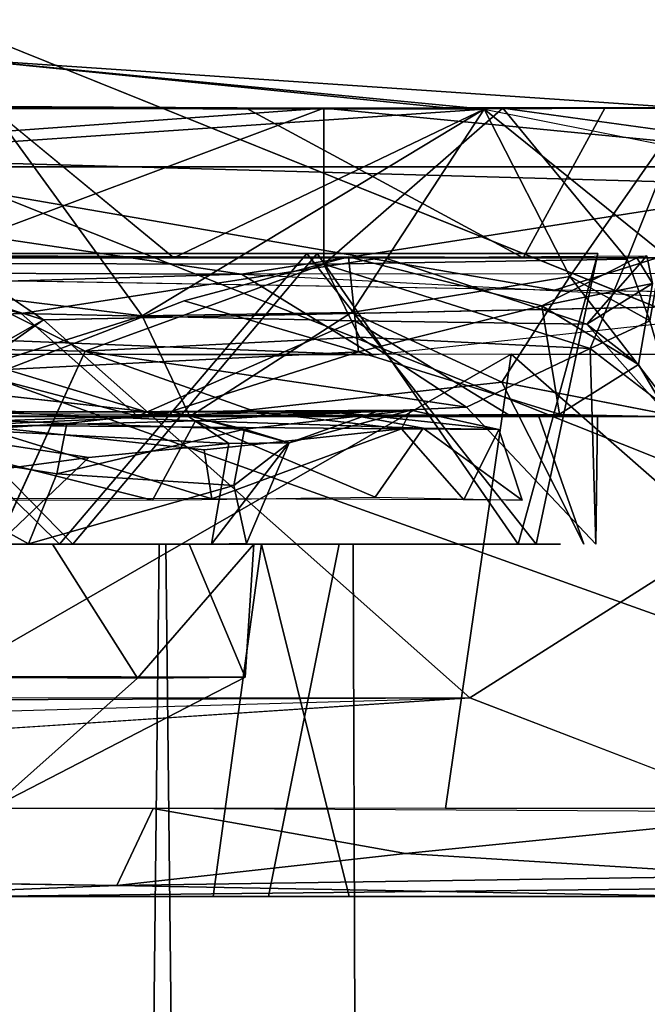
# Model space of a CAD drawing. Units: inches. Extents: x -21.9 to 17.7, y -16.6 to 14.7.
# Drawn here: x -12.6 to -12.3, y -13.1 to -12.6 of the extents above; entities that cross this region are included whole.
import ezdxf

# ---------------------------------------------------------------- set-up
doc = ezdxf.new("R2010")
doc.units = ezdxf.units.IN
doc.header["$MEASUREMENT"] = 0
for name, color, linetype in [('SEAT-ARM', 5, 'Continuous'), ('SEAT-ARMCAP', 5, 'Continuous'), ('SEAT-CASTER', 5, 'Continuous')]:
    doc.layers.add(name, color=color, linetype=linetype)

msp = doc.modelspace()

# ---------------------------------------------------------------- linework, layer by layer
at = {"layer": 'SEAT-ARM'}
for points, invisible_edges in [([(-11.06886, -12.39604, 5.58506), (-16.77181, -15.17894, 5.58525), (-16.77214, -12.40487, 5.58525)], 15), ([(-11.06759, -15.17869, 5.58419), (-16.77181, -15.17894, 5.58525), (-11.06886, -12.39604, 5.58506)], 3), ([(-6.42888, -15.1667, 22.74939), (-13.32686, -12.41675, 20.19862), (-13.32837, -15.16706, 20.19781)], 2)]:
    msp.add_3dface(points, dxfattribs=dict(at, invisible_edges=invisible_edges))
msp.add_3dface([(-6.42888, -15.1667, 22.74939), (-6.42888, -12.4167, 22.74939), (-13.32686, -12.41675, 20.19862)], dxfattribs=at)
at = {"layer": 'SEAT-ARMCAP', "invisible_edges": 2}
for points in [[(-6.32058, -15.16671, 22.78193), (-13.15318, -12.41511, 20.27567), (-13.15746, -15.16703, 20.27378)], [(-6.39314, -15.01046, 23.54291), (-13.20948, -12.57114, 21.06948), (-13.21488, -15.01043, 21.06584)]]:
    msp.add_3dface(points, dxfattribs=at)
at = {"layer": 'SEAT-ARMCAP'}
for points in [[(-6.32058, -15.16671, 22.78193), (-6.32058, -12.41671, 22.78193), (-13.15318, -12.41511, 20.27567)], [(-6.39314, -15.01046, 23.54291), (-6.39314, -12.57296, 23.54291), (-13.20948, -12.57114, 21.06948)]]:
    msp.add_3dface(points, dxfattribs=at)
at = {"layer": 'SEAT-CASTER'}
for points in [[(-12.38935, -12.67142, 1.7373), (-12.6053, -12.64975, 1.98586), (-12.78104, -12.67162, 1.72483)], [(-12.62399, -12.67179, 2.27921), (-12.6053, -12.64975, 1.98586), (-12.37229, -12.67208, 2.19365)], [(-12.28366, -12.67146, 2.00322), (-12.6053, -12.64975, 1.98586), (-12.38935, -12.67142, 1.7373)], [(-12.28366, -12.67146, 2.00322), (-12.37229, -12.67208, 2.19365), (-12.6053, -12.64975, 1.98586)], [(-12.59339, -12.67093, 2.28632), (-12.37229, -12.67208, 2.19365), (-12.68506, -12.69354, 2.7797)], [(-12.52524, -12.76441, 2.25903), (-12.59339, -12.67093, 2.28632), (-12.63081, -12.75151, 2.2683)], [(-12.52524, -12.76441, 2.25903), (-12.37229, -12.67208, 2.19365), (-12.59339, -12.67093, 2.28632)], [(-12.51101, -12.73855, 2.28146), (-12.37229, -12.67208, 2.19365), (-12.59339, -12.67093, 2.28632)], [(-12.17389, -12.69779, 1.85321), (-12.80576, -12.69779, 1.5913), (-12.44398, -12.6717, 1.70385)], [(-12.44398, -12.6717, 1.70385), (-12.80576, -12.69779, 1.5913), (-12.61607, -12.67191, 1.66286)], [(-12.78104, -12.67162, 1.72483), (-12.61607, -12.67191, 1.66286), (-12.38935, -12.67142, 1.7373)], [(-12.68506, -12.69354, 2.7797), (-12.37229, -12.67208, 2.19365), (-12.19539, -12.70724, 2.22838)], [(-12.62937, -12.74108, 1.66598), (-12.44398, -12.6717, 1.70385), (-12.44395, -12.74133, 1.6997)], [(-12.62937, -12.74108, 1.66598), (-12.61607, -12.67191, 1.66286), (-12.44398, -12.6717, 1.70385)], [(-12.37229, -12.67208, 2.19365), (-12.48046, -12.67162, 2.2558), (-12.62399, -12.67179, 2.27921)], [(-12.43163, -12.76297, 2.21803), (-12.37229, -12.67208, 2.19365), (-12.52524, -12.76441, 2.25903)], [(-12.28998, -12.73855, 2.06215), (-12.37229, -12.67208, 2.19365), (-12.51101, -12.73855, 2.28146)], [(-12.35492, -12.73856, 1.75831), (-12.47877, -12.67164, 1.68534), (-12.31839, -12.67163, 1.82084)], [(-12.44398, -12.6717, 1.70385), (-12.36404, -12.6716, 1.76913), (-12.17389, -12.69779, 1.85321)], [(-12.44395, -12.74133, 1.6997), (-12.44398, -12.6717, 1.70385), (-12.36404, -12.6716, 1.76913)], [(-12.44395, -12.74133, 1.6997), (-12.36404, -12.6716, 1.76913), (-12.30846, -12.73913, 1.84777)], [(-12.33396, -12.74687, 2.13174), (-12.37229, -12.67208, 2.19365), (-12.43163, -12.76297, 2.21803)], [(-12.28366, -12.67146, 2.00322), (-12.38935, -12.67142, 1.7373), (-12.30221, -12.67163, 1.87934)], [(-12.33396, -12.74687, 2.13174), (-12.28137, -12.67164, 1.98547), (-12.37229, -12.67208, 2.19365)], [(-12.37229, -12.67208, 2.19365), (-12.28998, -12.73855, 2.06215), (-12.28137, -12.67164, 1.98547)], [(-12.19539, -12.70724, 2.22838), (-12.28137, -12.67164, 1.98547), (-12.37229, -12.67208, 2.19365)], [(-12.17389, -12.69779, 1.85321), (-12.36404, -12.6716, 1.76913), (-12.28137, -12.67164, 1.98547)], [(-12.30846, -12.73913, 1.84777), (-12.36404, -12.6716, 1.76913), (-12.28137, -12.67164, 1.98547)], [(-12.29819, -12.76673, 1.96999), (-12.28137, -12.67164, 1.98547), (-12.33396, -12.74687, 2.13174)], [(-12.28137, -12.67164, 1.98547), (-12.29819, -12.76673, 1.96999), (-12.30846, -12.73913, 1.84777)], [(-12.34082, -12.75297, 2.78741), (-12.59538, -12.74866, 3.28644), (-12.68506, -12.69354, 2.7797)], [(-12.68506, -12.69354, 2.7797), (-12.19539, -12.70724, 2.22838), (-12.34082, -12.75297, 2.78741)], [(-12.80576, -12.69779, 1.5913), (-12.48078, -12.74589, 1.40672), (-12.84848, -12.74462, 1.45841)], [(-12.17389, -12.69779, 1.85321), (-12.48078, -12.74589, 1.40672), (-12.80576, -12.69779, 1.5913)], [(-12.17389, -12.69779, 1.85321), (-12.19063, -12.74558, 1.56347), (-12.48078, -12.74589, 1.40672)], [(-12.19539, -12.70724, 2.22838), (-12.09677, -12.75648, 2.28937), (-12.34082, -12.75297, 2.78741)], [(-12.6834, -12.73659, 1.71743), (-12.55622, -12.86651, 1.70542), (-12.80223, -12.86651, 1.80925)], [(-12.69428, -12.73659, 2.22042), (-12.77462, -12.86651, 2.15887), (-12.56221, -12.86651, 2.23857)], [(-12.69428, -12.73659, 2.22042), (-12.56221, -12.86651, 2.23857), (-12.45161, -12.73659, 2.19367)], [(-12.44703, -12.73659, 1.75622), (-12.55622, -12.86651, 1.70542), (-12.6834, -12.73659, 1.71743)], [(-12.41733, -12.73843, 1.71915), (-12.57938, -12.76343, 1.68052), (-12.67953, -12.73708, 1.66735)], [(-12.45161, -12.73659, 2.19367), (-12.56221, -12.86651, 2.23857), (-12.34908, -12.86651, 2.07768)], [(-12.44703, -12.73659, 1.75622), (-12.35708, -12.86651, 1.85627), (-12.55622, -12.86651, 1.70542)], [(-12.45161, -12.73659, 2.19367), (-12.34908, -12.86651, 2.07768), (-12.32149, -12.73659, 1.96613)], [(-12.32149, -12.73659, 1.96613), (-12.35708, -12.86651, 1.85627), (-12.44703, -12.73659, 1.75622)], [(-12.34908, -12.86651, 2.07768), (-12.35708, -12.86651, 1.85627), (-12.32149, -12.73659, 1.96613)], [(-12.6609, -12.77813, 1.68616), (-12.62937, -12.74108, 1.66598), (-12.55074, -12.78032, 1.68178)], [(-12.55074, -12.78032, 1.68178), (-12.62937, -12.74108, 1.66598), (-12.44395, -12.74133, 1.6997)], [(-12.55074, -12.78032, 1.68178), (-12.44395, -12.74133, 1.6997), (-12.42804, -12.77399, 1.72777)], [(-12.42855, -12.7806, 2.21212), (-12.43296, -12.73815, 2.23967), (-12.50646, -12.75776, 2.25308)], [(-12.30846, -12.73913, 1.84777), (-12.3249, -12.77914, 1.85091), (-12.44395, -12.74133, 1.6997)], [(-12.42804, -12.77399, 1.72777), (-12.44395, -12.74133, 1.6997), (-12.3249, -12.77914, 1.85091)], [(-12.42855, -12.7806, 2.21212), (-12.34647, -12.76001, 2.12549), (-12.43296, -12.73815, 2.23967)], [(-12.43296, -12.73815, 2.23967), (-12.34647, -12.76001, 2.12549), (-12.30405, -12.73859, 2.08103)], [(-12.3264, -12.76815, 1.85456), (-12.41733, -12.73843, 1.71915), (-12.29963, -12.73759, 1.86686)], [(-12.30405, -12.73859, 2.08103), (-12.34647, -12.76001, 2.12549), (-12.29703, -12.75004, 2.0151)], [(-12.3264, -12.76815, 1.85456), (-12.29963, -12.73759, 1.86686), (-12.29703, -12.75004, 2.0151)], [(-12.3249, -12.77914, 1.85091), (-12.30846, -12.73913, 1.84777), (-12.29819, -12.76673, 1.96999)], [(-12.30405, -12.73859, 2.08103), (-12.29703, -12.75004, 2.0151), (-12.29963, -12.73759, 1.86686)], [(-12.48078, -12.74589, 1.40672), (-12.96523, -12.76027, 1.52168), (-12.84848, -12.74462, 1.45841)], [(-12.48078, -12.74589, 1.40672), (-12.42197, -12.78202, 1.3958), (-12.96523, -12.76027, 1.52168)], [(-12.21696, -12.75976, 1.53138), (-12.42197, -12.78202, 1.3958), (-12.48078, -12.74589, 1.40672)], [(-12.56934, -12.76622, 3.295), (-12.59538, -12.74866, 3.28644), (-12.5947, -12.75833, 3.33235)], [(-12.43163, -12.76297, 2.21803), (-12.36443, -12.79412, 2.16706), (-12.33396, -12.74687, 2.13174)], [(-12.33396, -12.74687, 2.13174), (-12.36443, -12.79412, 2.16706), (-12.28563, -12.80943, 1.98779)], [(-12.34647, -12.76001, 2.12549), (-12.30337, -12.78617, 2.01208), (-12.29703, -12.75004, 2.0151)], [(-12.33396, -12.74687, 2.13174), (-12.28563, -12.80943, 1.98779), (-12.29819, -12.76673, 1.96999)], [(-12.30337, -12.78617, 2.01208), (-12.3264, -12.76815, 1.85456), (-12.29703, -12.75004, 2.0151)], [(-12.63081, -12.75151, 2.2683), (-12.62461, -12.79586, 2.27161), (-12.52524, -12.76441, 2.25903)], [(-12.5947, -12.75833, 3.33235), (-12.58601, -12.77806, 3.33851), (-12.56934, -12.76622, 3.295)], [(-12.42855, -12.7806, 2.21212), (-12.50646, -12.75776, 2.25308), (-12.58592, -12.78845, 2.26519)], [(-12.56934, -12.76622, 3.295), (-12.37879, -12.93526, 2.89096), (-12.09677, -12.75648, 2.28937)], [(-12.09677, -12.75648, 2.28937), (-12.37879, -12.93526, 2.89096), (-12.16031, -13.01913, 2.41334)], [(-12.96523, -12.76027, 1.52168), (-12.42197, -12.78202, 1.3958), (-12.80782, -12.78141, 1.41217)], [(-12.68703, -12.76729, 1.69958), (-12.57938, -12.76343, 1.68052), (-12.52734, -12.80925, 1.66817)], [(-12.57938, -12.76343, 1.68052), (-12.43016, -12.76669, 1.7308), (-12.52734, -12.80925, 1.66817)], [(-12.52524, -12.76441, 2.25903), (-12.50386, -12.80942, 2.2676), (-12.43163, -12.76297, 2.21803)], [(-12.43163, -12.76297, 2.21803), (-12.50386, -12.80942, 2.2676), (-12.36443, -12.79412, 2.16706)], [(-12.33862, -12.80837, 2.14351), (-12.34647, -12.76001, 2.12549), (-12.42855, -12.7806, 2.21212)], [(-12.30337, -12.78617, 2.01208), (-12.34647, -12.76001, 2.12549), (-12.33862, -12.80837, 2.14351)], [(-12.56934, -12.76622, 3.295), (-12.89029, -12.9496, 3.98419), (-12.37879, -12.93526, 2.89096)], [(-12.58601, -12.77806, 3.33851), (-12.89029, -12.9496, 3.98419), (-12.56934, -12.76622, 3.295)], [(-12.68703, -12.76729, 1.69958), (-12.52734, -12.80925, 1.66817), (-12.68896, -12.80941, 1.68173)], [(-12.52524, -12.76441, 2.25903), (-12.62461, -12.79586, 2.27161), (-12.50386, -12.80942, 2.2676)], [(-12.52734, -12.80925, 1.66817), (-12.43016, -12.76669, 1.7308), (-12.36108, -12.80882, 1.7714)], [(-12.3249, -12.77914, 1.85091), (-12.29819, -12.76673, 1.96999), (-12.28563, -12.80943, 1.98779)], [(-12.28964, -12.80939, 1.91449), (-12.3264, -12.76815, 1.85456), (-12.30337, -12.78617, 2.01208)], [(-12.55074, -12.78032, 1.68178), (-12.42804, -12.77399, 1.72777), (-12.38029, -12.80528, 1.74773)], [(-12.42804, -12.77399, 1.72777), (-12.3249, -12.77914, 1.85091), (-12.38029, -12.80528, 1.74773)], [(-12.59023, -12.86651, 1.67099), (-12.6609, -12.77813, 1.68616), (-12.55074, -12.78032, 1.68178)], [(-12.58592, -12.78845, 2.26519), (-12.51805, -12.80902, 2.27681), (-12.42855, -12.7806, 2.21212)], [(-12.46843, -12.80942, 1.68565), (-12.55074, -12.78032, 1.68178), (-12.38029, -12.80528, 1.74773)], [(-12.42855, -12.7806, 2.21212), (-12.51805, -12.80902, 2.27681), (-12.33862, -12.80837, 2.14351)], [(-12.32239, -12.86651, 1.83861), (-12.38029, -12.80528, 1.74773), (-12.3249, -12.77914, 1.85091)], [(-12.71277, -12.98461, 1.38325), (-12.71159, -12.78148, 1.38601), (-12.36032, -12.78158, 1.41911)], [(-12.71277, -12.98461, 1.38325), (-12.36032, -12.78158, 1.41911), (-12.38964, -12.98462, 1.41329)], [(-12.38964, -12.98462, 1.41329), (-12.36032, -12.78158, 1.41911), (-12.12853, -12.98462, 1.59222)], [(-12.12853, -12.98462, 1.59222), (-12.36032, -12.78158, 1.41911), (-12.09932, -12.78155, 1.63623)], [(-12.58592, -12.78845, 2.26519), (-12.7229, -12.80939, 2.2521), (-12.51805, -12.80902, 2.27681)], [(-12.30337, -12.78617, 2.01208), (-12.33862, -12.80837, 2.14351), (-12.28964, -12.80939, 1.91449)], [(-12.71225, -12.80745, 2.11212), (-12.73236, -12.8064, 2.12152), (-12.52178, -12.80745, 2.16751)], [(-12.71225, -12.80745, 2.11212), (-12.52178, -12.80745, 2.16751), (-12.54509, -12.80745, 2.14979)], [(-12.70484, -12.80742, 1.82655), (-12.50592, -12.80854, 1.80524), (-12.64526, -12.81319, 1.82328)], [(-12.55897, -12.81264, 2.12074), (-12.512, -12.80734, 2.13928), (-12.68086, -12.80741, 2.13137)], [(-12.55897, -12.81264, 2.12074), (-12.68086, -12.80741, 2.13137), (-12.66054, -12.8194, 2.0918)], [(-12.50144, -12.81137, 1.77338), (-12.59567, -12.80745, 1.77002), (-12.64614, -12.81539, 1.74837)], [(-12.47499, -12.80745, 2.13431), (-12.6009, -12.81327, 2.19907), (-12.60377, -12.80745, 2.17234)], [(-12.47499, -12.80745, 2.13431), (-12.40929, -12.81494, 2.10704), (-12.6009, -12.81327, 2.19907)], [(-12.43925, -12.80735, 1.83413), (-12.59567, -12.80745, 1.77002), (-12.50144, -12.81137, 1.77338)], [(-12.42078, -12.80735, 1.89855), (-12.43925, -12.80735, 1.83413), (-12.59229, -12.80745, 1.78063)], [(-12.47951, -12.81518, 2.0652), (-12.512, -12.80734, 2.13928), (-12.55897, -12.81264, 2.12074)], [(-12.54509, -12.80745, 2.14979), (-12.52178, -12.80745, 2.16751), (-12.40518, -12.80663, 2.01884)], [(-12.47951, -12.81518, 2.0652), (-12.40518, -12.80663, 2.01884), (-12.512, -12.80734, 2.13928)], [(-12.42078, -12.80735, 1.89855), (-12.45944, -12.82122, 1.96142), (-12.50592, -12.80854, 1.80524)], [(-12.50144, -12.81137, 1.77338), (-12.39953, -12.81472, 1.85215), (-12.43925, -12.80735, 1.83413)], [(-12.45944, -12.82122, 1.96142), (-12.40518, -12.80663, 2.01884), (-12.47951, -12.81518, 2.0652)], [(-12.40518, -12.80663, 2.01884), (-12.40929, -12.81494, 2.10704), (-12.47499, -12.80745, 2.13431)], [(-12.45944, -12.82122, 1.96142), (-12.42078, -12.80735, 1.89855), (-12.40518, -12.80663, 2.01884)], [(-12.36583, -12.81522, 1.98775), (-12.40518, -12.80663, 2.01884), (-12.43925, -12.80735, 1.83413)], [(-12.36583, -12.81522, 1.98775), (-12.43925, -12.80735, 1.83413), (-12.39953, -12.81472, 1.85215)], [(-12.40518, -12.80663, 2.01884), (-12.36583, -12.81522, 1.98775), (-12.40929, -12.81494, 2.10704)], [(-12.52063, -12.84683, 1.74531), (-12.50144, -12.81137, 1.77338), (-12.64614, -12.81539, 1.74837)], [(-12.50592, -12.80854, 1.80524), (-12.48646, -12.82148, 1.88614), (-12.64526, -12.81319, 1.82328)], [(-12.4211, -12.84554, 1.80394), (-12.50144, -12.81137, 1.77338), (-12.52063, -12.84683, 1.74531)], [(-12.45944, -12.82122, 1.96142), (-12.48646, -12.82148, 1.88614), (-12.50592, -12.80854, 1.80524)], [(-12.4211, -12.84554, 1.80394), (-12.39953, -12.81472, 1.85215), (-12.50144, -12.81137, 1.77338)], [(-12.56339, -12.83511, 2.09841), (-12.55897, -12.81264, 2.12074), (-12.66054, -12.8194, 2.0918)], [(-12.65224, -12.84613, 2.20405), (-12.6009, -12.81327, 2.19907), (-12.49408, -12.84622, 2.19427)], [(-12.63087, -12.84675, 1.736), (-12.52063, -12.84683, 1.74531), (-12.64614, -12.81539, 1.74837)], [(-12.48646, -12.82148, 1.88614), (-12.54914, -12.82772, 1.84876), (-12.64526, -12.81319, 1.82328)], [(-12.64526, -12.81319, 1.82328), (-12.54914, -12.82772, 1.84876), (-12.62278, -12.83758, 1.84902)], [(-12.40929, -12.81494, 2.10704), (-12.49746, -12.82436, 2.18506), (-12.6009, -12.81327, 2.19907)], [(-12.49746, -12.82436, 2.18506), (-12.49408, -12.84622, 2.19427), (-12.6009, -12.81327, 2.19907)], [(-12.56339, -12.83511, 2.09841), (-12.47951, -12.81518, 2.0652), (-12.55897, -12.81264, 2.12074)], [(-12.48418, -12.84033, 2.03519), (-12.47951, -12.81518, 2.0652), (-12.56339, -12.83511, 2.09841)], [(-12.40929, -12.81494, 2.10704), (-12.49408, -12.84622, 2.19427), (-12.49746, -12.82436, 2.18506)], [(-12.40929, -12.81494, 2.10704), (-12.38149, -12.84673, 2.08414), (-12.49408, -12.84622, 2.19427)], [(-12.48418, -12.84033, 2.03519), (-12.45944, -12.82122, 1.96142), (-12.47951, -12.81518, 2.0652)], [(-12.39953, -12.81472, 1.85215), (-12.4211, -12.84554, 1.80394), (-12.35531, -12.84686, 1.94878)], [(-12.36583, -12.81522, 1.98775), (-12.38149, -12.84673, 2.08414), (-12.40929, -12.81494, 2.10704)], [(-12.35531, -12.84686, 1.94878), (-12.36583, -12.81522, 1.98775), (-12.39953, -12.81472, 1.85215)], [(-12.38149, -12.84673, 2.08414), (-12.36583, -12.81522, 1.98775), (-12.35531, -12.84686, 1.94878)], [(-12.70364, -12.86606, 2.03182), (-12.57602, -12.86642, 2.09465), (-12.66054, -12.8194, 2.0918)], [(-12.57602, -12.86642, 2.09465), (-12.56339, -12.83511, 2.09841), (-12.66054, -12.8194, 2.0918)], [(-12.45944, -12.82122, 1.96142), (-12.47853, -12.86625, 2.01296), (-12.49427, -12.86646, 1.89765)], [(-12.49427, -12.86646, 1.89765), (-12.48646, -12.82148, 1.88614), (-12.45944, -12.82122, 1.96142)], [(-12.47853, -12.86625, 2.01296), (-12.45944, -12.82122, 1.96142), (-12.48418, -12.84033, 2.03519)], [(-12.58973, -12.86635, 1.85219), (-12.62278, -12.83758, 1.84902), (-12.54914, -12.82772, 1.84876)], [(-12.57602, -12.86642, 2.09465), (-12.48418, -12.84033, 2.03519), (-12.56339, -12.83511, 2.09841)], [(-12.47853, -12.86625, 2.01296), (-12.48418, -12.84033, 2.03519), (-12.57602, -12.86642, 2.09465)], [(-12.5273, -12.92639, 2.085), (-12.47536, -12.86651, 2.01102), (-12.56537, -12.86651, 2.09145)], [(-12.47911, -12.92597, 1.91602), (-12.47536, -12.86651, 2.01102), (-12.5273, -12.92639, 2.085)], [(-12.47911, -12.92597, 1.91602), (-12.50429, -12.86651, 1.8857), (-12.47536, -12.86651, 2.01102)], [(-12.47182, -12.86651, 1.854), (-12.43263, -13.02399, 1.91358), (-12.49344, -13.02399, 1.83758)], [(-12.68493, -12.92575, 2.05483), (-12.59288, -12.98473, 1.97215), (-12.5273, -12.92639, 2.085)], [(-12.61846, -12.92557, 1.84901), (-12.47911, -12.92597, 1.91602), (-12.59288, -12.98473, 1.97215)], [(-12.5273, -12.92639, 2.085), (-12.59288, -12.98473, 1.97215), (-12.47911, -12.92597, 1.91602)], [(-14.11356, -12.94209, 3.26521), (-12.37879, -12.93526, 2.89096), (-14.13801, -12.93642, 2.96949)], [(-14.13801, -12.93642, 2.96949), (-13.68381, -13.02114, 2.38838), (-12.37879, -12.93526, 2.89096)], [(-12.89029, -12.9496, 3.98419), (-12.37879, -12.93526, 2.89096), (-14.11356, -12.94209, 3.26521)], [(-12.52034, -12.98474, 1.38071), (-12.53663, -13.01913, 1.39443), (-12.40752, -13.00486, 1.41438)], [(-12.40752, -13.00486, 1.41438), (-12.22225, -12.98628, 1.50311), (-12.52034, -12.98474, 1.38071)], [(-12.22225, -12.98628, 1.50311), (-12.40752, -13.00486, 1.41438), (-12.24634, -13.01479, 1.50504)], [(-12.40752, -13.00486, 1.41438), (-12.53663, -13.01913, 1.39443), (-12.24634, -13.01479, 1.50504)], [(-12.73103, -13.01609, 1.40775), (-12.6621, -13.02399, 1.41879), (-12.53663, -13.01913, 1.39443)], [(-12.24634, -13.01479, 1.50504), (-12.53663, -13.01913, 1.39443), (-12.28821, -13.02375, 1.49487)], [(-12.53663, -13.01913, 1.39443), (-12.6621, -13.02399, 1.41879), (-12.28821, -13.02375, 1.49487)], [(-12.43263, -13.02399, 1.91358), (-12.04144, -13.02407, 2.05553), (-12.46684, -13.02399, 2.07791)]]:
    msp.add_3dface(points, dxfattribs=at)
for points, invisible_edges in [([(-12.51101, -12.73855, 2.28146), (-12.59339, -12.67093, 2.28632), (-12.78731, -12.67162, 2.22637)], 12), ([(-12.51101, -12.73855, 2.28146), (-12.78731, -12.67162, 2.22637), (-12.83085, -12.73856, 2.18597)], 1), ([(-12.67481, -12.73855, 1.66285), (-12.47877, -12.67164, 1.68534), (-12.35492, -12.73856, 1.75831)], 1), ([(-12.67481, -12.73855, 1.66285), (-12.61607, -12.67191, 1.66286), (-12.47877, -12.67164, 1.68534)], 12), ([(-12.35492, -12.73856, 1.75831), (-12.31839, -12.67163, 1.82084), (-12.28998, -12.73855, 2.06215)], 2), ([(-12.28998, -12.73855, 2.06215), (-12.31839, -12.67163, 1.82084), (-12.28137, -12.67164, 1.98547)], 1), ([(-12.35253, -12.73659, 1.86514), (-12.84469, -12.73659, 1.90505), (-12.74148, -12.73659, 1.75184)], 13), ([(-12.84469, -12.73659, 1.90505), (-12.35253, -12.73659, 1.86514), (-12.35253, -12.73659, 2.07916)], 13), ([(-12.84469, -12.73659, 1.90505), (-12.35253, -12.73659, 2.07916), (-12.82517, -12.73659, 2.09566)], 3), ([(-12.82517, -12.73659, 2.09566), (-12.47934, -12.73659, 2.20493), (-12.60181, -12.73659, 2.2279)], 1), ([(-12.82517, -12.73659, 2.09566), (-12.35253, -12.73659, 2.07916), (-12.47934, -12.73659, 2.20493)], 13), ([(-12.47934, -12.73659, 1.73936), (-12.74148, -12.73659, 1.75184), (-12.60181, -12.73659, 1.7164)], 1), ([(-12.35253, -12.73659, 1.86514), (-12.74148, -12.73659, 1.75184), (-12.47934, -12.73659, 1.73936)], 3), ([(-12.68703, -12.76729, 1.69958), (-12.67953, -12.73708, 1.66735), (-12.57938, -12.76343, 1.68052)], 1), ([(-12.43296, -12.73815, 2.23967), (-12.64366, -12.73835, 2.2759), (-12.50646, -12.75776, 2.25308)], 2), ([(-12.50646, -12.75776, 2.25308), (-12.64366, -12.73835, 2.2759), (-12.58592, -12.78845, 2.26519)], 1), ([(-12.41733, -12.73843, 1.71915), (-12.43016, -12.76669, 1.7308), (-12.57938, -12.76343, 1.68052)], 1), ([(-12.43016, -12.76669, 1.7308), (-12.41733, -12.73843, 1.71915), (-12.3264, -12.76815, 1.85456)], 1), ([(-12.56934, -12.76622, 3.295), (-12.34082, -12.75297, 2.78741), (-12.59538, -12.74866, 3.28644)], 1), ([(-12.56934, -12.76622, 3.295), (-12.09677, -12.75648, 2.28937), (-12.34082, -12.75297, 2.78741)], 12), ([(-12.43016, -12.76669, 1.7308), (-12.3264, -12.76815, 1.85456), (-12.36108, -12.80882, 1.7714)], 2), ([(-12.36108, -12.80882, 1.7714), (-12.3264, -12.76815, 1.85456), (-12.28964, -12.80939, 1.91449)], 1), ([(-12.59023, -12.86651, 1.67099), (-12.55074, -12.78032, 1.68178), (-12.46843, -12.80942, 1.68565)], 12), ([(-12.32239, -12.86651, 1.83861), (-12.3249, -12.77914, 1.85091), (-12.28563, -12.80943, 1.98779)], 12), ([(-12.32779, -12.86651, 2.11611), (-12.36443, -12.79412, 2.16706), (-12.50386, -12.80942, 2.2676)], 12), ([(-12.32779, -12.86651, 2.11611), (-12.28563, -12.80943, 1.98779), (-12.36443, -12.79412, 2.16706)], 1), ([(-12.59874, -12.86651, 2.27374), (-12.50386, -12.80942, 2.2676), (-12.62461, -12.79586, 2.27161)], 1), ([(-12.46843, -12.80942, 1.68565), (-12.38029, -12.80528, 1.74773), (-12.32239, -12.86651, 1.83861)], 12), ([(-12.59023, -12.86651, 1.67099), (-12.67033, -12.80942, 1.67346), (-12.46843, -12.80942, 1.68565)], 12), ([(-12.59874, -12.86651, 2.27374), (-12.50386, -12.80942, 2.2676), (-12.67033, -12.80942, 2.27084)], 13), ([(-12.32779, -12.86651, 2.11611), (-12.34788, -12.80942, 2.1632), (-12.50386, -12.80942, 2.2676)], 12), ([(-12.46843, -12.80942, 1.68565), (-12.32172, -12.80942, 1.82488), (-12.32239, -12.86651, 1.83861)], 12), ([(-12.32779, -12.86651, 2.11611), (-12.28563, -12.80943, 1.98779), (-12.34788, -12.80942, 2.1632)], 1), ([(-12.32239, -12.86651, 1.83861), (-12.32172, -12.80942, 1.82488), (-12.28563, -12.80943, 1.98779)], 12), ([(-12.49427, -12.86646, 1.89765), (-12.54914, -12.82772, 1.84876), (-12.48646, -12.82148, 1.88614)], 1), ([(-12.58973, -12.86635, 1.85219), (-12.54914, -12.82772, 1.84876), (-12.49427, -12.86646, 1.89765)], 2), ([(-12.66888, -12.86651, 1.8292), (-12.50098, -12.86651, 1.74471), (-12.77611, -12.86651, 1.7952)], 1), ([(-12.70815, -12.86651, 2.09026), (-12.62208, -14.7169, 2.1335), (-12.51463, -12.86651, 2.12315)], 2), ([(-12.6277, -12.86651, 2.13599), (-12.69842, -12.86651, 2.18856), (-12.50098, -12.86651, 2.19959)], 12), ([(-12.58696, -12.86651, 2.14158), (-12.69059, -12.86651, 2.214), (-12.44067, -12.86651, 2.1978)], 13), ([(-12.5273, -12.92639, 2.085), (-12.68828, -12.86651, 2.05335), (-12.68493, -12.92575, 2.05483)], 1), ([(-12.5273, -12.92639, 2.085), (-12.56537, -12.86651, 2.09145), (-12.68828, -12.86651, 2.05335)], 12), ([(-12.67345, -12.86651, 1.81664), (-12.49344, -13.02399, 1.83758), (-12.68345, -13.02399, 1.82321)], 1), ([(-12.51757, -12.86651, 1.82291), (-12.6807, -14.7169, 1.83455), (-12.67335, -12.86651, 1.83345)], 1), ([(-12.51757, -12.86651, 1.82291), (-12.53857, -14.7169, 1.81934), (-12.6807, -14.7169, 1.83455)], 12), ([(-12.47182, -12.86651, 1.854), (-12.49344, -13.02399, 1.83758), (-12.67345, -12.86651, 1.81664)], 2), ([(-12.51757, -12.86651, 1.82291), (-12.50098, -12.86651, 1.74471), (-12.66888, -12.86651, 1.8292)], 3), ([(-12.64808, -12.86651, 2.13926), (-12.46874, -13.02399, 2.09338), (-12.43708, -12.86651, 2.04852)], 1), ([(-12.64808, -12.86651, 2.13926), (-12.64098, -13.02399, 2.13074), (-12.46874, -13.02399, 2.09338)], 12), ([(-12.6277, -12.86651, 2.13599), (-12.50098, -12.86651, 2.19959), (-12.43309, -12.86651, 2.03671)], 3), ([(-12.51463, -12.86651, 2.12315), (-12.62208, -14.7169, 2.1335), (-12.49427, -14.7169, 2.0986)], 1), ([(-12.45977, -12.86651, 1.87544), (-12.36751, -12.86651, 1.83132), (-12.62133, -12.86651, 1.70145)], 13), ([(-12.45977, -12.86651, 1.87544), (-12.62133, -12.86651, 1.70145), (-12.58696, -12.86651, 1.80271)], 3), ([(-12.61846, -12.92557, 1.84901), (-12.6177, -12.86651, 1.85268), (-12.50429, -12.86651, 1.8857)], 12), ([(-12.61846, -12.92557, 1.84901), (-12.50429, -12.86651, 1.8857), (-12.47911, -12.92597, 1.91602)], 1), ([(-12.58696, -12.86651, 2.14158), (-12.44067, -12.86651, 2.1978), (-12.43154, -12.86651, 2.03087)], 3), ([(-12.43094, -12.86651, 1.92285), (-12.4247, -14.7169, 1.95285), (-12.53857, -14.7169, 1.81934)], 12), ([(-12.43094, -12.86651, 1.92285), (-12.53857, -14.7169, 1.81934), (-12.51757, -12.86651, 1.82291)], 1), ([(-12.51757, -12.86651, 1.82291), (-12.33815, -12.86651, 1.97215), (-12.50098, -12.86651, 1.74471)], 13), ([(-12.43309, -12.86651, 2.03671), (-12.33815, -12.86651, 1.97215), (-12.51757, -12.86651, 1.82291)], 3), ([(-12.51463, -12.86651, 2.12315), (-12.4247, -14.7169, 1.95285), (-12.43094, -12.86651, 1.92285)], 1), ([(-12.51463, -12.86651, 2.12315), (-12.49427, -14.7169, 2.0986), (-12.4247, -14.7169, 1.95285)], 12), ([(-12.43309, -12.86651, 2.03671), (-12.50098, -12.86651, 2.19959), (-12.33815, -12.86651, 1.97215)], 13), ([(-12.43708, -12.86651, 2.04852), (-12.43263, -13.02399, 1.91358), (-12.47182, -12.86651, 1.854)], 1), ([(-12.43708, -12.86651, 2.04852), (-12.46874, -13.02399, 2.09338), (-12.43263, -13.02399, 1.91358)], 12), ([(-12.43154, -12.86651, 2.03087), (-12.36751, -12.86651, 1.83132), (-12.45977, -12.86651, 1.87544)], 3), ([(-12.43154, -12.86651, 2.03087), (-12.44067, -12.86651, 2.1978), (-12.34908, -12.86651, 2.07768)], 13), ([(-12.43154, -12.86651, 2.03087), (-12.34908, -12.86651, 2.07768), (-12.36751, -12.86651, 1.83132)], 13), ([(-12.37879, -12.93526, 2.89096), (-13.68381, -13.02114, 2.38838), (-12.16031, -13.01913, 2.41334)], 2), ([(-12.52034, -12.98474, 1.38071), (-12.82376, -12.98475, 1.42073), (-12.73103, -13.01609, 1.40775)], 12), ([(-12.52034, -12.98474, 1.38071), (-12.73103, -13.01609, 1.40775), (-12.53663, -13.01913, 1.39443)], 1), ([(-12.59879, -13.02399, 2.14158), (-12.16031, -13.01913, 2.41334), (-13.68381, -13.02114, 2.38838)], 2), ([(-12.59879, -13.02399, 2.14158), (-12.04144, -13.02407, 2.05553), (-12.16031, -13.01913, 2.41334)], 1), ([(-12.59879, -13.02399, 1.80271), (-12.70512, -13.02399, 1.42965), (-12.35584, -13.02399, 1.45417)], 13), ([(-12.59879, -13.02399, 1.80271), (-12.35584, -13.02399, 1.45417), (-12.08314, -13.02399, 1.74579)], 13), ([(-12.59879, -13.02399, 1.80271), (-12.08314, -13.02399, 1.74579), (-12.43263, -13.02399, 1.91358)], 3), ([(-12.46684, -13.02399, 2.07791), (-12.04144, -13.02407, 2.05553), (-12.59879, -13.02399, 2.14158)], 2), ([(-12.43263, -13.02399, 1.91358), (-12.08314, -13.02399, 1.74579), (-12.04144, -13.02407, 2.05553)], 1)]:
    msp.add_3dface(points, dxfattribs=dict(at, invisible_edges=invisible_edges))

doc.saveas('drawing.dxf')
